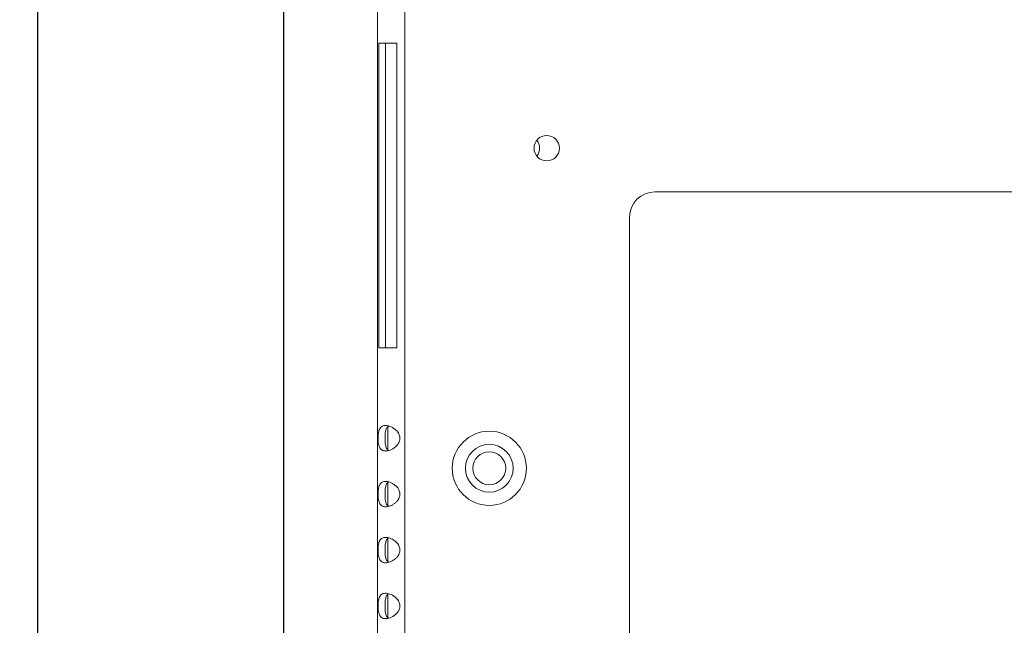
# Model space of a CAD drawing. Units: millimetres. Extents: x -420 to 1375, y 471 to 1554.
# Drawn here: x -339 to -242, y 842 to 902 of the extents above; entities that cross this region are included whole.
import ezdxf

# ---------------------------------------------------------------- set-up
doc = ezdxf.new("R2010")
doc.units = ezdxf.units.MM
doc.styles.add('BLAIR ITC', font='blair-itc-medium.ttf', dxfattribs={"height": 25})
doc.dimstyles.new('BLAIR ITC', dxfattribs={"dimtxt": 25, "dimasz": 25, "dimexe": 12.5, "dimexo": 6.25, "dimgap": 12.5, "dimtad": 0, "dimdec": 0, "dimdsep": 46, "dimtxsty": 'BLAIR ITC', "dimcen": 0.09, "dimclrd": 8, "dimclre": 8, "dimclrt": 256, "dimadec": 0, "dimazin": 0, "dimtfac": 1, "dimtdec": 0, "dimtmove": 0, "dimatfit": 3, "dimfxl": 1, "dimtfill": 1, "dimtolj": 1, "dimtzin": 0, "dimarcsym": 0})

# ---------------------------------------------------------------- blocks, each defined once
blk = doc.blocks.new('A$Ce17a74d3')
at = {"lineweight": 0}
for p, q in [((-303.3, 277), (-303.3, -231.228)), ((-300.6, 277), (-300.6, -230.1)), ((-303.175, -145.163), (-303.175, -175.163)), ((-303.175, -145.163), (-301.412, -145.163)), ((-302.507, -175.163), (-302.507, -145.163)), ((-301.412, -175.163), (-301.412, -145.163)), ((-276, -159.8), (-66.501, -159.8)), ((-278.5, -206.1), (-278.5, -162.3)), ((-301.412, -175.163), (-303.175, -175.163)), ((-302.3, -182.901), (-302.3, -185.186)), ((-302.3, -188.401), (-302.3, -190.686)), ((-302.3, -193.901), (-302.3, -196.186)), ((-302.3, -199.401), (-302.3, -201.686))]:
    blk.add_line(p, q, dxfattribs=at)
for centre, radius in [((-286.65, -155.5), 1.25), ((-292.3, -187), 3.65), ((-292.3, -187), 2.35), ((-292.3, -187), 1.621)]:
    blk.add_circle(centre, radius, dxfattribs=at)
for centre, radius, start, end in [((-288.6, -155.5), 1.25, 321.26058, 38.73942), ((-276, -162.3), 2.5, 90, 180)]:
    blk.add_arc(centre, radius, start, end, dxfattribs=at)
for points, knots in [([(-301.098, -184.043), (-301.098, -183.995), (-301.102, -183.948), (-301.132, -183.771), (-301.181, -183.649), (-301.337, -183.393), (-301.46, -183.259), (-301.682, -183.084), (-301.764, -183.031), (-301.928, -182.941), (-302.01, -182.903), (-302.171, -182.845), (-302.25, -182.824), (-302.4, -182.797), (-302.472, -182.791), (-302.61, -182.796), (-302.675, -182.807), (-302.797, -182.844), (-302.853, -182.871), (-302.954, -182.942), (-302.999, -182.985), (-303.076, -183.086), (-303.108, -183.143), (-303.178, -183.31), (-303.205, -183.428), (-303.231, -183.612), (-303.238, -183.67), (-303.25, -183.833), (-303.254, -183.94), (-303.254, -184.048), (-303.253, -184.17), (-303.249, -184.288), (-303.228, -184.517), (-303.211, -184.623), (-303.17, -184.786), (-303.149, -184.848), (-303.095, -184.967), (-303.061, -185.024), (-302.981, -185.12), (-302.935, -185.161), (-302.832, -185.226), (-302.776, -185.25), (-302.655, -185.283), (-302.591, -185.292), (-302.451, -185.294), (-302.376, -185.287), (-302.22, -185.255), (-302.139, -185.232), (-301.975, -185.168), (-301.891, -185.128), (-301.728, -185.033), (-301.649, -184.978), (-301.506, -184.86), (-301.441, -184.799), (-301.295, -184.63), (-301.219, -184.515), (-301.127, -184.287), (-301.102, -184.18), (-301.098, -184.062), (-301.098, -184.052), (-301.098, -184.043)], [0.4264064, 0.4264064, 0.4264064, 0.4264064, 0.4411518, 0.4411518, 0.4816049, 0.4816049, 0.534436, 0.534436, 0.5626893, 0.5626893, 0.5906606, 0.5906606, 0.6178429, 0.6178429, 0.6445296, 0.6445296, 0.6720657, 0.6720657, 0.6999263, 0.6999263, 0.7285443, 0.7285443, 0.7560781, 0.7560781, 0.8006647, 0.8006647, 0.8201854, 0.8201854, 0.8528127, 0.8528127, 0.8528127, 0.8892477, 0.8892477, 0.9274216, 0.9274216, 0.9544558, 0.9544558, 0.9854165, 0.9854165, 1.016241, 1.016241, 1.0463245, 1.0463245, 1.0754494, 1.0754494, 1.1062101, 1.1062101, 1.1368468, 1.1368468, 1.1683909, 1.1683909, 1.1993326, 1.1993326, 1.2271801, 1.2271801, 1.2690107, 1.2690107, 1.3026282, 1.3026282, 1.3054667, 1.3054667, 1.3054667, 1.3054667]), ([(-302.207, -185.249), (-302.213, -185.247), (-302.219, -185.244), (-302.26, -185.221), (-302.292, -185.195), (-302.354, -185.132), (-302.382, -185.093), (-302.433, -185.002), (-302.455, -184.949), (-302.492, -184.833), (-302.507, -184.772), (-302.536, -184.61), (-302.548, -184.504), (-302.562, -184.279), (-302.566, -184.163), (-302.566, -184.046), (-302.566, -183.975), (-302.564, -183.902), (-302.559, -183.756), (-302.555, -183.682), (-302.535, -183.458), (-302.513, -183.317), (-302.455, -183.137), (-302.433, -183.083), (-302.381, -182.992), (-302.352, -182.953), (-302.286, -182.886), (-302.249, -182.858), (-302.207, -182.837)], [0.6828249, 0.6828249, 0.6828249, 0.6828249, 0.6864118, 0.6864118, 0.7088694, 0.7088694, 0.7327858, 0.7327858, 0.758415, 0.758415, 0.7826919, 0.7826919, 0.8181392, 0.8181392, 0.8533047, 0.8533047, 0.8533047, 0.8747227, 0.8747227, 0.896788, 0.896788, 0.9425248, 0.9425248, 0.9640546, 0.9640546, 0.982991, 0.982991, 1.0019184, 1.0019184, 1.0019184, 1.0019184]), ([(-301.098, -189.543), (-301.098, -189.495), (-301.102, -189.448), (-301.132, -189.271), (-301.181, -189.149), (-301.337, -188.893), (-301.46, -188.759), (-301.682, -188.584), (-301.764, -188.531), (-301.928, -188.441), (-302.01, -188.403), (-302.171, -188.345), (-302.25, -188.324), (-302.4, -188.297), (-302.472, -188.291), (-302.61, -188.296), (-302.675, -188.307), (-302.797, -188.344), (-302.853, -188.371), (-302.954, -188.442), (-302.999, -188.485), (-303.076, -188.586), (-303.108, -188.643), (-303.178, -188.81), (-303.205, -188.928), (-303.231, -189.112), (-303.238, -189.17), (-303.25, -189.333), (-303.254, -189.44), (-303.254, -189.548), (-303.253, -189.67), (-303.249, -189.788), (-303.228, -190.017), (-303.211, -190.123), (-303.17, -190.286), (-303.149, -190.348), (-303.095, -190.467), (-303.061, -190.524), (-302.981, -190.62), (-302.935, -190.661), (-302.832, -190.726), (-302.776, -190.75), (-302.655, -190.783), (-302.591, -190.792), (-302.451, -190.794), (-302.376, -190.787), (-302.22, -190.755), (-302.139, -190.732), (-301.975, -190.668), (-301.891, -190.628), (-301.728, -190.533), (-301.649, -190.478), (-301.506, -190.36), (-301.441, -190.299), (-301.295, -190.13), (-301.219, -190.015), (-301.127, -189.787), (-301.102, -189.68), (-301.098, -189.562), (-301.098, -189.552), (-301.098, -189.543)], [0.4264064, 0.4264064, 0.4264064, 0.4264064, 0.4411518, 0.4411518, 0.4816049, 0.4816049, 0.534436, 0.534436, 0.5626893, 0.5626893, 0.5906606, 0.5906606, 0.6178429, 0.6178429, 0.6445296, 0.6445296, 0.6720657, 0.6720657, 0.6999263, 0.6999263, 0.7285443, 0.7285443, 0.7560781, 0.7560781, 0.8006647, 0.8006647, 0.8201854, 0.8201854, 0.8528127, 0.8528127, 0.8528127, 0.8892477, 0.8892477, 0.9274216, 0.9274216, 0.9544558, 0.9544558, 0.9854165, 0.9854165, 1.016241, 1.016241, 1.0463245, 1.0463245, 1.0754494, 1.0754494, 1.1062101, 1.1062101, 1.1368468, 1.1368468, 1.1683909, 1.1683909, 1.1993326, 1.1993326, 1.2271801, 1.2271801, 1.2690107, 1.2690107, 1.3026282, 1.3026282, 1.3054667, 1.3054667, 1.3054667, 1.3054667]), ([(-302.207, -190.749), (-302.213, -190.747), (-302.219, -190.744), (-302.26, -190.721), (-302.292, -190.695), (-302.354, -190.632), (-302.382, -190.593), (-302.433, -190.502), (-302.455, -190.449), (-302.492, -190.333), (-302.507, -190.272), (-302.536, -190.11), (-302.548, -190.004), (-302.562, -189.779), (-302.566, -189.663), (-302.566, -189.546), (-302.566, -189.475), (-302.564, -189.402), (-302.559, -189.256), (-302.555, -189.182), (-302.535, -188.958), (-302.513, -188.817), (-302.455, -188.637), (-302.433, -188.583), (-302.381, -188.492), (-302.352, -188.453), (-302.286, -188.386), (-302.249, -188.358), (-302.207, -188.337)], [0.6828249, 0.6828249, 0.6828249, 0.6828249, 0.6864118, 0.6864118, 0.7088694, 0.7088694, 0.7327858, 0.7327858, 0.758415, 0.758415, 0.7826919, 0.7826919, 0.8181392, 0.8181392, 0.8533047, 0.8533047, 0.8533047, 0.8747227, 0.8747227, 0.896788, 0.896788, 0.9425248, 0.9425248, 0.9640546, 0.9640546, 0.982991, 0.982991, 1.0019184, 1.0019184, 1.0019184, 1.0019184]), ([(-301.098, -195.043), (-301.098, -194.995), (-301.102, -194.948), (-301.132, -194.771), (-301.181, -194.649), (-301.337, -194.393), (-301.46, -194.259), (-301.682, -194.084), (-301.764, -194.031), (-301.928, -193.941), (-302.01, -193.903), (-302.171, -193.845), (-302.25, -193.824), (-302.4, -193.797), (-302.472, -193.791), (-302.61, -193.796), (-302.675, -193.807), (-302.797, -193.844), (-302.853, -193.871), (-302.954, -193.942), (-302.999, -193.985), (-303.076, -194.086), (-303.108, -194.143), (-303.178, -194.31), (-303.205, -194.428), (-303.231, -194.612), (-303.238, -194.67), (-303.25, -194.833), (-303.254, -194.94), (-303.254, -195.048), (-303.253, -195.17), (-303.249, -195.288), (-303.228, -195.517), (-303.211, -195.623), (-303.17, -195.786), (-303.149, -195.848), (-303.095, -195.967), (-303.061, -196.024), (-302.981, -196.12), (-302.935, -196.161), (-302.832, -196.226), (-302.776, -196.25), (-302.655, -196.283), (-302.591, -196.292), (-302.451, -196.294), (-302.376, -196.287), (-302.22, -196.255), (-302.139, -196.232), (-301.975, -196.168), (-301.891, -196.128), (-301.728, -196.033), (-301.649, -195.978), (-301.506, -195.86), (-301.441, -195.799), (-301.295, -195.63), (-301.219, -195.515), (-301.127, -195.287), (-301.102, -195.18), (-301.098, -195.062), (-301.098, -195.052), (-301.098, -195.043)], [0.4264064, 0.4264064, 0.4264064, 0.4264064, 0.4411518, 0.4411518, 0.4816049, 0.4816049, 0.534436, 0.534436, 0.5626893, 0.5626893, 0.5906606, 0.5906606, 0.6178429, 0.6178429, 0.6445296, 0.6445296, 0.6720657, 0.6720657, 0.6999263, 0.6999263, 0.7285443, 0.7285443, 0.7560781, 0.7560781, 0.8006647, 0.8006647, 0.8201854, 0.8201854, 0.8528127, 0.8528127, 0.8528127, 0.8892477, 0.8892477, 0.9274216, 0.9274216, 0.9544558, 0.9544558, 0.9854165, 0.9854165, 1.016241, 1.016241, 1.0463245, 1.0463245, 1.0754494, 1.0754494, 1.1062101, 1.1062101, 1.1368468, 1.1368468, 1.1683909, 1.1683909, 1.1993326, 1.1993326, 1.2271801, 1.2271801, 1.2690107, 1.2690107, 1.3026282, 1.3026282, 1.3054667, 1.3054667, 1.3054667, 1.3054667]), ([(-302.207, -196.249), (-302.213, -196.247), (-302.219, -196.244), (-302.26, -196.221), (-302.292, -196.195), (-302.354, -196.132), (-302.382, -196.093), (-302.433, -196.002), (-302.455, -195.949), (-302.492, -195.833), (-302.507, -195.772), (-302.536, -195.61), (-302.548, -195.504), (-302.562, -195.279), (-302.566, -195.163), (-302.566, -195.046), (-302.566, -194.975), (-302.564, -194.902), (-302.559, -194.756), (-302.555, -194.682), (-302.535, -194.458), (-302.513, -194.317), (-302.455, -194.137), (-302.433, -194.083), (-302.381, -193.992), (-302.352, -193.953), (-302.286, -193.886), (-302.249, -193.858), (-302.207, -193.837)], [0.6828249, 0.6828249, 0.6828249, 0.6828249, 0.6864118, 0.6864118, 0.7088694, 0.7088694, 0.7327858, 0.7327858, 0.758415, 0.758415, 0.7826919, 0.7826919, 0.8181392, 0.8181392, 0.8533047, 0.8533047, 0.8533047, 0.8747227, 0.8747227, 0.896788, 0.896788, 0.9425248, 0.9425248, 0.9640546, 0.9640546, 0.982991, 0.982991, 1.0019184, 1.0019184, 1.0019184, 1.0019184]), ([(-301.098, -200.543), (-301.098, -200.495), (-301.102, -200.448), (-301.132, -200.271), (-301.181, -200.149), (-301.337, -199.893), (-301.46, -199.759), (-301.682, -199.584), (-301.764, -199.531), (-301.928, -199.441), (-302.01, -199.403), (-302.171, -199.345), (-302.25, -199.324), (-302.4, -199.297), (-302.472, -199.291), (-302.61, -199.296), (-302.675, -199.307), (-302.797, -199.344), (-302.853, -199.371), (-302.954, -199.442), (-302.999, -199.485), (-303.076, -199.586), (-303.108, -199.643), (-303.178, -199.81), (-303.205, -199.928), (-303.231, -200.112), (-303.238, -200.17), (-303.25, -200.333), (-303.254, -200.44), (-303.254, -200.548), (-303.253, -200.67), (-303.249, -200.788), (-303.228, -201.017), (-303.211, -201.123), (-303.17, -201.286), (-303.149, -201.348), (-303.095, -201.467), (-303.061, -201.524), (-302.981, -201.62), (-302.935, -201.661), (-302.832, -201.726), (-302.776, -201.75), (-302.655, -201.783), (-302.591, -201.792), (-302.451, -201.794), (-302.376, -201.787), (-302.22, -201.755), (-302.139, -201.732), (-301.975, -201.668), (-301.891, -201.628), (-301.728, -201.533), (-301.649, -201.478), (-301.506, -201.36), (-301.441, -201.299), (-301.295, -201.13), (-301.219, -201.015), (-301.127, -200.787), (-301.102, -200.68), (-301.098, -200.562), (-301.098, -200.552), (-301.098, -200.543)], [0.4264064, 0.4264064, 0.4264064, 0.4264064, 0.4411518, 0.4411518, 0.4816049, 0.4816049, 0.534436, 0.534436, 0.5626893, 0.5626893, 0.5906606, 0.5906606, 0.6178429, 0.6178429, 0.6445296, 0.6445296, 0.6720657, 0.6720657, 0.6999263, 0.6999263, 0.7285443, 0.7285443, 0.7560781, 0.7560781, 0.8006647, 0.8006647, 0.8201854, 0.8201854, 0.8528127, 0.8528127, 0.8528127, 0.8892477, 0.8892477, 0.9274216, 0.9274216, 0.9544558, 0.9544558, 0.9854165, 0.9854165, 1.016241, 1.016241, 1.0463245, 1.0463245, 1.0754494, 1.0754494, 1.1062101, 1.1062101, 1.1368468, 1.1368468, 1.1683909, 1.1683909, 1.1993326, 1.1993326, 1.2271801, 1.2271801, 1.2690107, 1.2690107, 1.3026282, 1.3026282, 1.3054667, 1.3054667, 1.3054667, 1.3054667]), ([(-302.207, -201.749), (-302.213, -201.747), (-302.219, -201.744), (-302.26, -201.721), (-302.292, -201.695), (-302.354, -201.632), (-302.382, -201.593), (-302.433, -201.502), (-302.455, -201.449), (-302.492, -201.333), (-302.507, -201.272), (-302.536, -201.11), (-302.548, -201.004), (-302.562, -200.779), (-302.566, -200.663), (-302.566, -200.546), (-302.566, -200.475), (-302.564, -200.402), (-302.559, -200.256), (-302.555, -200.182), (-302.535, -199.958), (-302.513, -199.817), (-302.455, -199.637), (-302.433, -199.583), (-302.381, -199.492), (-302.352, -199.453), (-302.286, -199.386), (-302.249, -199.358), (-302.207, -199.337)], [0.6828249, 0.6828249, 0.6828249, 0.6828249, 0.6864118, 0.6864118, 0.7088694, 0.7088694, 0.7327858, 0.7327858, 0.758415, 0.758415, 0.7826919, 0.7826919, 0.8181392, 0.8181392, 0.8533047, 0.8533047, 0.8533047, 0.8747227, 0.8747227, 0.896788, 0.896788, 0.9425248, 0.9425248, 0.9640546, 0.9640546, 0.982991, 0.982991, 1.0019184, 1.0019184, 1.0019184, 1.0019184])]:
    blk.add_open_spline(points, degree=3, knots=knots, dxfattribs=at)
blk = doc.blocks.new('*D118')
at = {"color": 8, "lineweight": -2, "transparency": 16777216}
for p, q in [((-312.994, 787.391), (-312.994, 1366.691)), ((312.091, 787.391), (312.091, 1366.691)), ((-287.994, 1354.191), (-55.614, 1354.191)), ((287.091, 1354.191), (54.711, 1354.191))]:
    blk.add_line(p, q, dxfattribs=at)
at = {"color": 8, "transparency": 16777216}
for points in [[(-287.994, 1358.358), (-287.994, 1350.025), (-312.994, 1354.191)], [(287.091, 1358.358), (287.091, 1350.025), (312.091, 1354.191)]]:
    blk.add_solid(points, dxfattribs=at)
at = {"layer": 'Defpoints', "color": 0, "transparency": 16777216}
for p in [(312.091, 1354.191), (-312.994, 781.141), (312.091, 781.141)]:
    blk.add_point(p, dxfattribs=at)
at = {"lineweight": 35, "transparency": 16777216, "insert": (-0.452, 1354.191), "char_height": 25, "attachment_point": 5, "style": 'BLAIR ITC', "bg_fill": 3, "box_fill_scale": 1.1, "bg_fill_color": 256, "bg_fill_true_color": 13158600, "bg_fill_transparency": 0}
blk.add_mtext('\\A1;625', dxfattribs=at)
blk = doc.blocks.new('*D120')
at = {"color": 8, "lineweight": -2, "transparency": 16777216}
for p, q in [((-304.357, 1324.191), (-376.259, 1324.191)), ((-363.759, 1299.191), (-363.759, 1091.202)), ((-363.759, 788.391), (-363.759, 996.381)), ((-304.357, 763.391), (-376.259, 763.391))]:
    blk.add_line(p, q, dxfattribs=at)
at = {"color": 8, "transparency": 16777216}
for points in [[(-367.925, 1299.191), (-359.592, 1299.191), (-363.759, 1324.191)], [(-367.925, 788.391), (-359.592, 788.391), (-363.759, 763.391)]]:
    blk.add_solid(points, dxfattribs=at)
at = {"layer": 'Defpoints', "color": 0, "transparency": 16777216}
for p in [(-298.107, 1324.191), (-363.759, 763.391), (-298.107, 763.391)]:
    blk.add_point(p, dxfattribs=at)
at = {"lineweight": 35, "transparency": 16777216, "insert": (-363.759, 1043.791), "char_height": 25, "attachment_point": 5, "rotation": 90, "style": 'BLAIR ITC', "bg_fill": 3, "box_fill_scale": 1.1, "bg_fill_color": 256, "bg_fill_true_color": 13158600, "bg_fill_transparency": 0}
blk.add_mtext('\\A1;561', dxfattribs=at)
blk = doc.blocks.new('*D121')
at = {"color": 8, "lineweight": -2, "transparency": 16777216}
for p, q in [((-337.209, 767.791), (-337.209, 1406.691)), ((336.291, 767.791), (336.291, 1406.691)), ((-312.209, 1394.191), (-54.257, 1394.191)), ((311.291, 1394.191), (53.34, 1394.191))]:
    blk.add_line(p, q, dxfattribs=at)
at = {"color": 8, "transparency": 16777216}
for points in [[(-312.209, 1398.358), (-312.209, 1390.025), (-337.209, 1394.191)], [(311.291, 1398.358), (311.291, 1390.025), (336.291, 1394.191)]]:
    blk.add_solid(points, dxfattribs=at)
at = {"layer": 'Defpoints', "color": 0, "transparency": 16777216}
for p in [(336.291, 1394.191), (-337.209, 761.541), (336.291, 761.541)]:
    blk.add_point(p, dxfattribs=at)
at = {"lineweight": 35, "transparency": 16777216, "insert": (-0.459, 1394.191), "char_height": 25, "attachment_point": 5, "style": 'BLAIR ITC', "bg_fill": 3, "box_fill_scale": 1.1, "bg_fill_color": 256, "bg_fill_true_color": 13158600, "bg_fill_transparency": 0}
blk.add_mtext('\\A1;674', dxfattribs=at)
blk = doc.blocks.new('*D122')
at = {"color": 8, "lineweight": -2, "transparency": 16777216}
for p, q in [((-282.271, 1324.191), (-416.259, 1324.191)), ((-403.759, 1299.191), (-403.759, 1098.491)), ((-403.759, 783.391), (-403.759, 984.092)), ((-282.271, 758.391), (-416.259, 758.391))]:
    blk.add_line(p, q, dxfattribs=at)
at = {"color": 8, "transparency": 16777216}
for points in [[(-407.925, 1299.191), (-399.592, 1299.191), (-403.759, 1324.191)], [(-407.925, 783.391), (-399.592, 783.391), (-403.759, 758.391)]]:
    blk.add_solid(points, dxfattribs=at)
at = {"layer": 'Defpoints', "color": 0, "transparency": 16777216}
for p in [(-276.021, 1324.191), (-403.759, 758.391), (-276.021, 758.391)]:
    blk.add_point(p, dxfattribs=at)
at = {"lineweight": 35, "transparency": 16777216, "insert": (-403.759, 1041.291), "char_height": 25, "attachment_point": 5, "rotation": 90, "style": 'BLAIR ITC', "bg_fill": 3, "box_fill_scale": 1.1, "bg_fill_color": 256, "bg_fill_true_color": 13158600, "bg_fill_transparency": 0}
blk.add_mtext('\\A1;566', dxfattribs=at)

msp = doc.modelspace()

# ---------------------------------------------------------------- block references
at = {"lineweight": 35}
msp.add_blockref('A$Ce17a74d3', (-0.459, 1044.691), dxfattribs=at)

# ---------------------------------------------------------------- next in the draw order: dimensions: what is measured, and where the dimension line sits
dim = msp.add_linear_dim(base=(312.091, 1354.191), p1=(-312.994, 781.141), p2=(312.091, 781.141), dimstyle='BLAIR ITC', dxfattribs=at)
dim.commit()
dim.dimension.update_dxf_attribs({"geometry": '*D118', "text_midpoint": (-0.452, 1354.191)})

# ---------------------------------------------------------------- next in the draw order: dimensions: what is measured, and where the dimension line sits
dim = msp.add_linear_dim(base=(-363.759, 763.391), p1=(-298.107, 1324.191), p2=(-298.107, 763.391), angle=90, dimstyle='BLAIR ITC', dxfattribs=at)
dim.commit()
dim.dimension.update_dxf_attribs({"geometry": '*D120', "text_midpoint": (-363.759, 1043.791)})

# ---------------------------------------------------------------- next in the draw order: dimensions: what is measured, and where the dimension line sits
dim = msp.add_linear_dim(base=(336.291385298, 1394.191402359), p1=(-337.208614702, 761.541402359), p2=(336.291385298, 761.541402359), dimstyle='BLAIR ITC', dxfattribs=at)
dim.commit()
dim.dimension.update_dxf_attribs({"geometry": '*D121', "text_midpoint": (-0.458614702, 1394.191402359)})

# ---------------------------------------------------------------- next in the draw order: dimensions: what is measured, and where the dimension line sits
dim = msp.add_linear_dim(base=(-403.759, 758.391), p1=(-276.021, 1324.191), p2=(-276.021, 758.391), angle=90, dimstyle='BLAIR ITC', dxfattribs=at)
dim.commit()
dim.dimension.update_dxf_attribs({"geometry": '*D122', "text_midpoint": (-403.759, 1041.291)})

doc.saveas('drawing.dxf')
